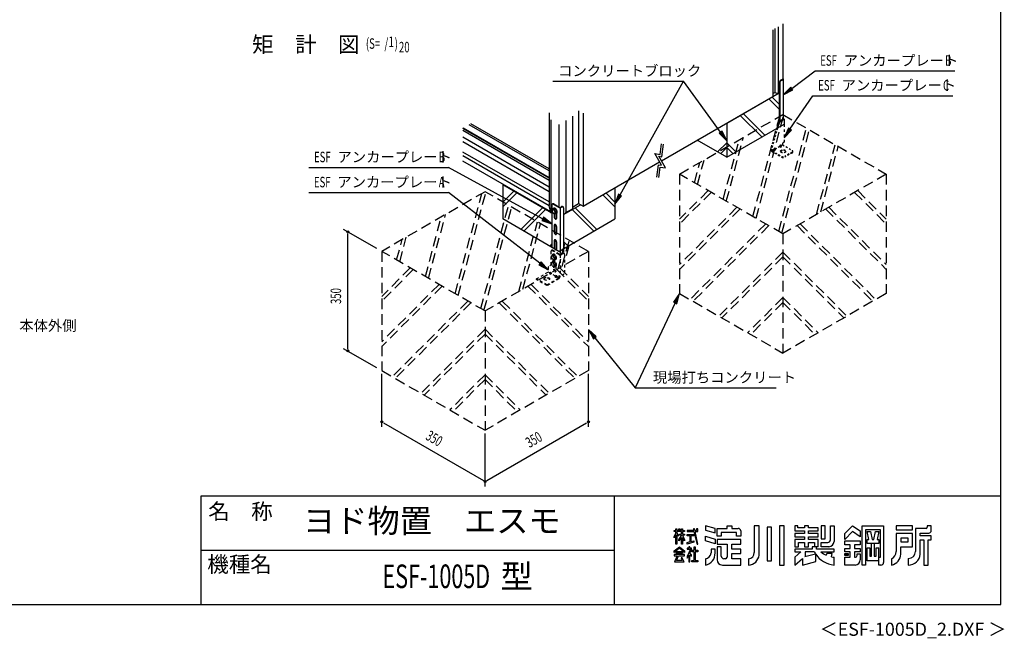
# Model space of a CAD drawing. Extents: x 217 to 8351, y 77 to 5621.
# Drawn here: x 4448 to 8204, y 77 to 2437 of the extents above; entities that cross this region are included whole.
import ezdxf
from ezdxf.enums import TextEntityAlignment as Align

# ---------------------------------------------------------------- set-up
doc = ezdxf.new("R2010")
doc.units = 0
doc.header["$LTSCALE"] = 20
doc.header["$MEASUREMENT"] = 0
for name, pattern in [('HIDE-L', [3, 2, -1]), ('HIDE-S', [1, 0.5, -0.5]), ('KAKURE-1', [2, 1, -1]), ('KAKURE-2', [3, 2, -1])]:
    doc.linetypes.add(name, pattern=pattern)
for name, color, linetype in [('filename', 7, 'CONTINUOUS'), ('HIDE-11', 6, 'KAKURE-1'), ('HIKIDASHI', 6, 'CONTINUOUS'), ('M1', 4, 'CONTINUOUS'), ('NAME', 20, 'CONTINUOUS'), ('SUNPOU', 4, 'CONTINUOUS'), ('U1', 3, 'CONTINUOUS'), ('U2', 4, 'CONTINUOUS'), ('U3', 6, 'CONTINUOUS'), ('WAKUMOJI-01', 130, 'CONTINUOUS'), ('WAKUSEN-01', 50, 'CONTINUOUS'), ('WAKUSEN-02', 130, 'CONTINUOUS'), ('YODOROGO', 130, 'CONTINUOUS'), ('下枠前', 1, 'CONTINUOUS'), ('側壁', 3, 'CONTINUOUS'), ('基礎', 3, 'CONTINUOUS'), ('金具', 1, 'CONTINUOUS')]:
    doc.layers.add(name, color=color, linetype=linetype)
doc.styles.add('00', font='ROMANS', dxfattribs={"width": 0.666667, "bigfont": 'BIGFONT'})
doc.styles.add('01', font='ROMANS', dxfattribs={"height": 3, "bigfont": 'BIGFONT'})
doc.styles.add('filename', font='romans.shx', dxfattribs={"height": 50, "bigfont": 'bigfont.shx'})
doc.styles.add('WAKUMOJI', font='SIMPLEX', dxfattribs={"height": 3, "bigfont": 'BIGFONT'})

msp = doc.modelspace()

# ---------------------------------------------------------------- linework, layer by layer
at = {"layer": 'HIDE-11', "linetype": 'KAKURE-2'}
for p, q in [((7244.9, 1686.6), (7347.3, 2068.6)), ((7257, 1679.7), (7362.5, 2073.7)), ((7343.5, 1629.7), (7449.1, 2023.7)), ((7355.1, 1623), (7460.7, 2017)), ((7131.8, 1751.9), (7192.8, 1979.4)), ((7143.5, 1745.2), (7208.7, 1988.6)), ((7487.7, 1694.7), (7558.9, 1960.3)), ((7503.6, 1703.9), (7570.6, 1953.6)), ((7022, 1815.3), (7042.7, 1892.8)), ((7033.6, 1808.6), (7058.7, 1902)), ((6109, 1392.2), (6211.3, 1774.2)), ((6121, 1385.2), (6226.6, 1779.3)), ((7074.1, 1785.2), (6965.3, 1676.5)), ((7085.7, 1778.5), (6965.3, 1658.1)), ((7632.9, 1778.5), (7753.4, 1658.1)), ((7644.6, 1785.2), (7753.4, 1676.5)), ((6207.5, 1335.3), (6313.1, 1729.3)), ((6007.5, 1450.7), (6072.8, 1694.2)), ((6219.2, 1328.5), (6324.8, 1722.6)), ((7183.9, 1721.8), (6965.3, 1503.2)), ((7195.6, 1715.1), (6965.3, 1484.8)), ((7523.1, 1715.1), (7753.4, 1484.8)), ((7534.7, 1721.8), (7753.4, 1503.2)), ((5995.9, 1457.5), (6056.8, 1685)), ((6351.8, 1400.3), (6423, 1665.9)), ((6367.7, 1409.5), (6434.6, 1659.2)), ((7293.7, 1658.4), (7005.3, 1370)), ((7424.9, 1658.4), (7713.4, 1370)), ((7305.4, 1651.7), (7016.9, 1363.2)), ((7413.2, 1651.7), (7701.7, 1363.2)), ((5886.1, 1520.9), (5906.8, 1598.4)), ((5897.7, 1514.2), (5922.7, 1607.5)), ((6501.8, 1486.9), (6532.8, 1602.5)), ((6517.7, 1496.1), (6544.4, 1595.8)), ((6533.4, 1537.2), (6548.4, 1593.5)), ((7359.3, 1550.8), (7115.1, 1306.6)), ((7359.3, 1550.8), (7603.5, 1306.6)), ((7359.3, 1532.4), (7126.8, 1299.8)), ((7359.3, 1532.4), (7591.9, 1299.8)), ((5938.1, 1490.8), (5829.3, 1382)), ((5949.8, 1484.1), (5829.3, 1363.6)), ((6497, 1484.1), (6617.4, 1363.6)), ((6508.6, 1490.8), (6617.4, 1382)), ((6048, 1427.4), (5829.3, 1208.8)), ((6398.8, 1427.4), (6617.4, 1208.8)), ((6059.6, 1420.7), (5829.3, 1190.4)), ((6387.1, 1420.7), (6617.4, 1190.4)), ((6157.8, 1364), (5869.3, 1075.5)), ((6169.5, 1357.3), (5881, 1068.8)), ((6277.3, 1357.3), (6565.8, 1068.8)), ((6289, 1364), (6577.4, 1075.5)), ((7359.3, 1377.5), (7224.9, 1243.1)), ((7359.3, 1359.1), (7236.6, 1236.4)), ((7359.3, 1377.5), (7493.7, 1243.1)), ((7359.3, 1359.1), (7482, 1236.4)), ((6223.4, 1256.3), (5979.2, 1012.1)), ((6223.4, 1256.3), (6467.6, 1012.1)), ((6223.4, 1237.9), (5990.8, 1005.4)), ((6223.4, 1237.9), (6455.9, 1005.4)), ((6223.4, 1083.1), (6089, 948.7)), ((6223.4, 1064.7), (6100.7, 942)), ((6223.4, 1083.1), (6357.7, 948.7)), ((6223.4, 1064.7), (6346.1, 942))]:
    msp.add_line(p, q, dxfattribs=at)
at = {"layer": 'HIKIDASHI'}
for p, q in [((7393, 2175), (7481.9, 2241.8)), ((7481.9, 2241.8), (8014.8, 2241.8)), ((6482.4, 2202.3), (6980.4, 2202.3)), ((6738.3, 1768.9), (6980.4, 2202.3)), ((7121.9, 2008), (6980.4, 2202.3)), ((7389, 2180.3), (7361, 2151)), ((7397, 2169.7), (7389, 2180.3)), ((7361, 2151), (7397, 2169.7)), ((7386.4, 2019.7), (7474, 2147.2)), ((7474, 2147.2), (8006.9, 2147.2)), ((7127.3, 2012), (7116.5, 2004.1)), ((7116.5, 2004.1), (7145.4, 1975.7)), ((7145.4, 1975.7), (7127.3, 2012)), ((7380.9, 2023.5), (7363.8, 1986.7)), ((7363.8, 1986.7), (7391.9, 2015.9)), ((7391.9, 2015.9), (7380.9, 2023.5)), ((5551, 1873.7), (6083.9, 1873.7)), ((6442.7, 1677.8), (6083.9, 1873.7)), ((5550.7, 1777.9), (6083.6, 1777.9)), ((6432.9, 1508.1), (6083.6, 1777.9)), ((6732.4, 1772.2), (6718.7, 1734)), ((6718.7, 1734), (6744.1, 1765.7)), ((6744.1, 1765.7), (6732.4, 1772.2)), ((6445.9, 1683.6), (6439.5, 1671.9)), ((6439.5, 1671.9), (6477.8, 1658.6)), ((6477.8, 1658.6), (6445.9, 1683.6)), ((6436.9, 1513.4), (6428.8, 1502.8)), ((6428.8, 1502.8), (6464.5, 1483.7)), ((6464.5, 1483.7), (6436.9, 1513.4)), ((6965.3, 1393.1), (6942.2, 1359.7)), ((6954.3, 1354), (6965.3, 1393.1)), ((6948.2, 1356.9), (6795.7, 1032.8)), ((6942.2, 1359.7), (6954.3, 1354)), ((6647.6, 1228.3), (6617.4, 1255.3)), ((6617.4, 1255.3), (6637.2, 1220)), ((6637.2, 1220), (6647.6, 1228.3)), ((6642.4, 1224.1), (6795.7, 1032.8)), ((6795.7, 1032.8), (7333.3, 1032.8))]:
    msp.add_line(p, q, dxfattribs=at)
for points in [[(7389, 2180.3), (7397, 2169.7), (7361, 2151)], [(7116.5, 2004.1), (7127.3, 2012), (7145.4, 1975.7)], [(7380.9, 2023.5), (7391.9, 2015.9), (7363.8, 1986.7)], [(6732.4, 1772.2), (6744.1, 1765.7), (6718.7, 1734)], [(6439.5, 1671.9), (6445.9, 1683.6), (6477.8, 1658.6)], [(6428.8, 1502.8), (6436.9, 1513.4), (6464.5, 1483.7)], [(6954.3, 1354), (6942.2, 1359.7), (6965.3, 1393.1)], [(6647.6, 1228.3), (6637.2, 1220), (6617.4, 1255.3)]]:
    msp.add_solid(points, dxfattribs=at)
at = {"layer": 'SUNPOU'}
for p, q in [((5682.1, 1638.6), (5809.3, 1565.2)), ((5699.5, 1181.1), (5699.5, 1621.1)), ((5682.1, 1183.6), (5809.3, 1110.2)), ((5829.3, 883.6), (5829.3, 1086.3)), ((6617.4, 883.6), (6617.4, 1086.3)), ((5835.8, 899.9), (6216.9, 679.9)), ((6229.9, 679.9), (6610.9, 899.9)), ((6223.4, 656.1), (6223.4, 858.8))]:
    msp.add_line(p, q, dxfattribs=at)
for centre in [(5699.5, 1628.6), (5699.5, 1173.6), (5829.3, 903.6), (6617.4, 903.6), (6223.4, 676.1)]:
    msp.add_circle(centre, 3.75, dxfattribs=at)
at = {"layer": 'U1'}
for p, q in [((7317.6, 2142.5), (7345.6, 2114.5)), ((7345.6, 2096.2), (7306, 2135.8)), ((7278.5, 1989.9), (7196.1, 2072.3)), ((7207.8, 2079.1), (7290.2, 1996.7)), ((7145.4, 1968.2), (7110.5, 1933.2)), ((7145.4, 1968.2), (7180.4, 1933.2)), ((7122.1, 1926.5), (7145.4, 1949.8)), ((7168.7, 1926.5), (7145.4, 1949.8)), ((6332.6, 1783.1), (6290.9, 1741.3)), ((6290.9, 1723), (6344.3, 1776.3)), ((6718.7, 1723), (6672, 1769.7)), ((6683.6, 1776.5), (6718.7, 1741.3)), ((6442.5, 1719.6), (6360, 1637.2)), ((6371.7, 1630.5), (6454.1, 1712.9)), ((6638, 1630.5), (6555.6, 1712.9)), ((6567.2, 1719.6), (6649.6, 1637.2)), ((6477.8, 1581.7), (6469.9, 1573.8)), ((6522.8, 1590.7), (6539.8, 1573.8)), ((6528.1, 1567.1), (6522.8, 1572.4))]:
    msp.add_line(p, q, dxfattribs=at)
at = {"layer": 'U2'}
for p, q in [((6479.2, 1709.8), (6479.6, 1712.3)), ((6479.6, 1704.8), (6479.5, 1705.3)), ((6479.6, 1712.3), (6483.7, 1714.7)), ((6479.6, 1712.3), (6481.8, 1712.2)), ((6479.6, 1704.8), (6479.8, 1704.3)), ((6481.8, 1712.2), (6485.2, 1712.8)), ((6483.7, 1714.7), (6489.3, 1715.2)), ((6483.8, 1717.4), (6485.1, 1718.1)), ((6484.1, 1698.8), (6485.2, 1697.8)), ((6485.2, 1712.8), (6489.3, 1715.2)), ((6485.2, 1712.8), (6487.4, 1709)), ((6485.2, 1697.8), (6487.4, 1697.7)), ((6487.4, 1709), (6490.8, 1705.8)), ((6487.4, 1697.7), (6490.8, 1698.3)), ((6489.3, 1715.2), (6495, 1708.2)), ((6490.8, 1705.8), (6490.2, 1701.7)), ((6490.2, 1701.7), (6490.8, 1698.3)), ((6490.8, 1705.8), (6495, 1708.2)), ((6490.8, 1698.3), (6495, 1700.7)), ((6494.9, 1698.1), (6496.3, 1698.8)), ((6495, 1708.2), (6495, 1700.7))]:
    msp.add_line(p, q, dxfattribs=at)
at = {"layer": 'U2', "color": 6, "linetype": 'HIDE-S', "ltscale": 0.5}
for p, q in [((6481.2, 1541.7), (6482.5, 1542.4)), ((6476.6, 1534.1), (6477, 1536.6)), ((6476.6, 1508.1), (6477, 1510.6)), ((6477, 1529.1), (6476.9, 1529.6)), ((6477, 1503.1), (6476.9, 1503.6)), ((6477, 1536.6), (6481.1, 1539)), ((6477, 1536.6), (6479.2, 1536.5)), ((6477, 1529.1), (6477.2, 1528.6)), ((6477, 1510.6), (6481.1, 1513)), ((6477, 1510.6), (6479.2, 1510.5)), ((6477, 1503.1), (6477.2, 1502.6)), ((6479.2, 1536.5), (6482.6, 1537.1)), ((6479.2, 1510.5), (6482.6, 1511.1)), ((6481.1, 1539), (6486.8, 1539.5)), ((6481.1, 1513), (6486.8, 1513.5)), ((6481.2, 1515.7), (6482.5, 1516.4)), ((6481.6, 1523.1), (6482.6, 1522.1)), ((6482.6, 1537.1), (6486.8, 1539.5)), ((6482.6, 1537.1), (6484.8, 1533.3)), ((6482.6, 1522.1), (6484.8, 1522)), ((6482.6, 1511.1), (6486.8, 1513.5)), ((6482.6, 1511.1), (6484.8, 1507.3)), ((6484.8, 1533.3), (6488.2, 1530.1)), ((6484.8, 1522), (6488.2, 1522.6)), ((6484.8, 1507.3), (6488.2, 1504.1)), ((6486.8, 1539.5), (6492.4, 1532.5)), ((6486.8, 1513.5), (6492.4, 1506.5)), ((6488.2, 1530.1), (6487.7, 1526)), ((6487.7, 1526), (6488.2, 1522.6)), ((6488.2, 1504.1), (6487.7, 1500)), ((6488.2, 1530.1), (6492.4, 1532.5)), ((6488.2, 1522.6), (6492.4, 1525)), ((6488.2, 1504.1), (6492.4, 1506.5)), ((6492.3, 1522.4), (6493.7, 1523.1)), ((6492.4, 1532.5), (6492.4, 1525)), ((6492.4, 1506.5), (6492.4, 1499)), ((6481.6, 1497.1), (6482.6, 1496.1)), ((6482.6, 1496.1), (6484.8, 1496)), ((6484.8, 1496), (6488.2, 1496.6)), ((6487.7, 1500), (6488.2, 1496.6)), ((6488.2, 1496.6), (6492.4, 1499)), ((6492.3, 1496.4), (6493.7, 1497.1))]:
    msp.add_line(p, q, dxfattribs=at)
at = {"layer": 'U2'}
for centre, radius, start, end in [((6484.8, 1708.2), 5.81, 155.6571, 180), ((6488.1, 1708.2), 9.1, 180, 196.5505), ((6492.5, 1709.5), 13.7, 196.5505, 223.4495), ((6482, 1709.5), 2.75, 84.3429, 155.6571), ((6489.6, 1712.3), 8.13, 155.6571, 171.4815), ((6485.7, 1714), 3.86, 84.3429, 155.6571), ((6481.7, 1706.4), 5.81, 60, 84.3429), ((6489.2, 1706.4), 9.1, 223.4495, 240), ((6480.1, 1703.6), 9.1, 43.4495, 60), ((6487.5, 1703.5), 5.81, 240, 264.3429), ((6487.1, 1714.8), 3.86, 84.3429, 120), ((6485.3, 1709.8), 8.13, 60, 84.3429), ((6476.7, 1700.4), 13.7, 16.5505, 43.4495), ((6487.2, 1700.5), 2.75, 264.3429, 335.6571), ((6486.6, 1710.5), 8.13, 60, 84.3429), ((6483, 1705.8), 12.7, 43.4495, 60), ((6484.4, 1701.7), 5.81, 335.6571, 0), ((6481.2, 1701.7), 9.1, 0, 16.5505), ((6493.4, 1705.6), 8.13, 246.5257, 264.3429), ((6486.6, 1691), 8.13, 60, 62.1483), ((6484.3, 1706.6), 12.7, 43.4495, 60), ((6478.3, 1701.3), 19.2, 16.5505, 43.4495), ((6493, 1701.4), 3.86, 264.3429, 335.6571), ((6479.6, 1702.1), 19.2, 16.5505, 43.4495), ((6494.3, 1702.2), 3.86, 300, 335.6571), ((6489.1, 1703.2), 8.13, 335.6571, 0), ((6484.5, 1703.2), 12.7, 0, 16.5505), ((6490.4, 1703.9), 8.13, 335.6571, 0), ((6485.8, 1703.9), 12.7, 0, 16.5505)]:
    msp.add_arc(centre, radius, start, end, dxfattribs=at)
at = {"layer": 'U2', "color": 6, "linetype": 'HIDE-S', "ltscale": 0.5}
for centre, radius, start, end in [((6487, 1536.6), 8.13, 155.6571, 171.4815), ((6483.1, 1538.3), 3.86, 84.3429, 155.6571), ((6484.5, 1539.1), 3.86, 84.3429, 120), ((6482.7, 1534.1), 8.13, 60, 84.3429), ((6484, 1534.8), 8.13, 60, 84.3429), ((6480.4, 1530.1), 12.7, 43.4495, 60), ((6481.7, 1530.9), 12.7, 43.4495, 60), ((6482.2, 1532.5), 5.81, 155.6571, 180), ((6485.5, 1532.5), 9.1, 180, 196.5505), ((6482.2, 1506.5), 5.81, 155.6571, 180), ((6485.5, 1506.5), 9.1, 180, 196.5505), ((6490, 1533.9), 13.7, 196.5505, 223.4495), ((6490, 1507.9), 13.7, 196.5505, 223.4495), ((6479.4, 1533.8), 2.75, 84.3429, 155.6571), ((6479.4, 1507.8), 2.75, 84.3429, 155.6571), ((6487, 1510.6), 8.13, 155.6571, 171.4815), ((6483.1, 1512.3), 3.86, 84.3429, 155.6571), ((6479.1, 1530.7), 5.81, 60, 84.3429), ((6479.1, 1504.7), 5.81, 60, 84.3429), ((6486.6, 1530.7), 9.1, 223.4495, 240), ((6477.5, 1527.9), 9.1, 43.4495, 60), ((6484.9, 1527.8), 5.81, 240, 264.3429), ((6477.5, 1501.9), 9.1, 43.4495, 60), ((6484.5, 1513.1), 3.86, 84.3429, 120), ((6482.7, 1508.1), 8.13, 60, 84.3429), ((6474.1, 1524.7), 13.7, 16.5505, 43.4495), ((6474.1, 1498.7), 13.7, 16.5505, 43.4495), ((6484.6, 1524.8), 2.75, 264.3429, 335.6571), ((6484, 1508.8), 8.13, 60, 84.3429), ((6480.4, 1504.1), 12.7, 43.4495, 60), ((6481.8, 1526), 5.81, 335.6571, 0), ((6478.6, 1526), 9.1, 0, 16.5505), ((6478.6, 1500), 9.1, 0, 16.5505), ((6490.8, 1530), 8.13, 246.5257, 264.3429), ((6481.7, 1504.9), 12.7, 43.4495, 60), ((6475.7, 1525.6), 19.2, 16.5505, 43.4495), ((6475.7, 1499.6), 19.2, 16.5505, 43.4495), ((6490.4, 1525.7), 3.86, 264.3429, 335.6571), ((6477, 1526.4), 19.2, 16.5505, 43.4495), ((6477, 1500.4), 19.2, 16.5505, 43.4495), ((6491.8, 1526.5), 3.86, 300, 335.6571), ((6486.5, 1527.5), 8.13, 335.6571, 0), ((6481.9, 1527.5), 12.7, 0, 16.5505), ((6481.9, 1501.5), 12.7, 0, 16.5505), ((6487.9, 1528.2), 8.13, 335.6571, 0), ((6487.9, 1502.2), 8.13, 335.6571, 0), ((6483.3, 1528.2), 12.7, 0, 16.5505), ((6483.3, 1502.2), 12.7, 0, 16.5505), ((6486.6, 1504.7), 9.1, 223.4495, 240), ((6484.9, 1501.8), 5.81, 240, 264.3429), ((6484.6, 1498.8), 2.75, 264.3429, 335.6571), ((6481.8, 1500), 5.81, 335.6571, 0), ((6490.8, 1504), 8.13, 246.5257, 264.3429), ((6490.4, 1499.7), 3.86, 264.3429, 335.6571), ((6491.8, 1500.5), 3.86, 300, 335.6571), ((6486.5, 1501.5), 8.13, 335.6571, 0)]:
    msp.add_arc(centre, radius, start, end, dxfattribs=at)
at = {"layer": 'U3'}
for p, q in [((6890.8, 1923.6), (6896.5, 1963.2)), ((6897.5, 1914.5), (6904.5, 1962)), ((6896.6, 1882.3), (6870.7, 1926.5)), ((6870.7, 1926.5), (6890.8, 1923.6)), ((6911.9, 1872), (6886, 1916.2)), ((6886, 1916.2), (6897.5, 1914.5)), ((6878.1, 1836.5), (6885, 1884)), ((6885, 1884), (6896.6, 1882.3)), ((6886, 1835.4), (6891.8, 1874.9)), ((6891.8, 1874.9), (6911.9, 1872))]:
    msp.add_line(p, q, dxfattribs=at)
at = {"layer": 'WAKUSEN-01'}
for p, q in [((8191, 207), (8191, 5621)), ((8191, 207), (8191, 5621)), ((5140, 621), (8191, 621)), ((5140, 207), (5140, 621)), ((217, 207), (8191, 207))]:
    msp.add_line(p, q, dxfattribs=at)
at = {"layer": 'WAKUSEN-02'}
for p, q in [((6717, 207), (6717, 621)), ((5140, 414), (6717, 414))]:
    msp.add_line(p, q, dxfattribs=at)
at = {"layer": 'YODOROGO'}
for p, q in [((6944.4, 484.9), (6944.4, 488.9)), ((6944.4, 488.9), (6950.4, 488.9)), ((6950.4, 488.9), (6950.4, 494.9)), ((6950.4, 494.9), (6954.4, 494.9)), ((6954.4, 494.9), (6954.4, 488.9)), ((6954.4, 488.9), (6962.4, 488.9)), ((6962.4, 494.9), (6966.4, 494.9)), ((6962.4, 488.9), (6962.4, 494.9)), ((6966.4, 494.9), (6966.4, 488.9)), ((6966.4, 488.9), (6972.4, 488.9)), ((6972.4, 488.9), (6972.4, 494.9)), ((6972.4, 494.9), (6976.4, 494.9)), ((6976.4, 494.9), (6976.4, 488.9)), ((6976.4, 488.9), (6984.4, 488.9)), ((6984.4, 488.9), (6984.4, 484.9)), ((7019.2, 488.9), (6994.4, 488.9)), ((6994.4, 488.9), (6994.4, 484.9)), ((7017.8, 494.9), (7019.2, 488.9)), ((7022.8, 494.9), (7017.8, 494.9)), ((7024, 488.9), (7022.8, 494.9)), ((7030.4, 488.9), (7024, 488.9)), ((7030.4, 494.9), (7030.4, 488.9)), ((7034.4, 494.9), (7030.4, 494.9)), ((7034.4, 484.9), (7034.4, 494.9)), ((7100.4, 496.2), (7064.4, 506.9)), ((7064.4, 506.9), (7064.4, 489.9)), ((7064.4, 489.9), (7100.4, 479.2)), ((7100.4, 479.2), (7100.4, 496.2)), ((7108.4, 466.9), (7108.4, 496.9)), ((7108.4, 496.9), (7146.4, 496.9)), ((7146.4, 496.9), (7146.4, 506.9)), ((7146.4, 506.9), (7164.4, 506.9)), ((7164.4, 506.9), (7164.4, 496.9)), ((7164.4, 496.9), (7188.4, 496.9)), ((7250.4, 506.9), (7250.4, 404.9)), ((7268.4, 506.9), (7250.4, 506.9)), ((7268.4, 394.9), (7268.4, 506.9)), ((7315.4, 501.9), (7299.4, 501.9)), ((7299.4, 501.9), (7299.4, 372.9)), ((7315.4, 372.9), (7315.4, 501.9)), ((7364.4, 506.9), (7346.4, 506.9)), ((7346.4, 506.9), (7346.4, 356.9)), ((7364.4, 356.9), (7364.4, 506.9)), ((7416.4, 506.9), (7404.4, 506.9)), ((7404.4, 506.9), (7404.4, 486.9)), ((7416.4, 498.9), (7416.4, 506.9)), ((7441.4, 498.9), (7416.4, 498.9)), ((7441.4, 506.9), (7441.4, 498.9)), ((7457.4, 506.9), (7441.4, 506.9)), ((7457.4, 498.9), (7457.4, 506.9)), ((7494.4, 498.9), (7457.4, 498.9)), ((7494.4, 486.9), (7494.4, 498.9)), ((7520.4, 506.9), (7505.4, 506.9)), ((7505.4, 506.9), (7505.4, 456.9)), ((7520.4, 456.9), (7520.4, 506.9)), ((7540.4, 506.9), (7554.4, 506.9)), ((7540.4, 452.9), (7540.4, 506.9)), ((7554.4, 506.9), (7554.4, 446.9)), ((7595.4, 476.9), (7624.4, 506.9)), ((7624.4, 506.9), (7654.4, 486.9)), ((7661.4, 356.9), (7661.4, 506.9)), ((7661.4, 506.9), (7743.4, 506.9)), ((7674.4, 490.9), (7674.4, 356.9)), ((7731.4, 490.9), (7674.4, 490.9)), ((7731.4, 386.9), (7731.4, 490.9)), ((7743.4, 506.9), (7743.4, 366.9)), ((7853.4, 506.9), (7791.4, 506.9)), ((7791.4, 506.9), (7791.4, 490.9)), ((7791.4, 490.9), (7853.4, 490.9)), ((7853.4, 490.9), (7853.4, 506.9)), ((7905.4, 496.9), (7865.4, 496.9)), ((7865.4, 496.9), (7865.4, 408.9)), ((7925.4, 506.9), (7909.4, 506.9)), ((7909.4, 506.9), (7909.4, 500.9)), ((7925.4, 488.9), (7925.4, 506.9)), ((6950.4, 484.9), (6944.4, 484.9)), ((6944.4, 464.9), (6950.4, 478.7)), ((6950.4, 472.7), (6944.4, 460.9)), ((6944.4, 460.9), (6944.4, 464.9)), ((6950.4, 478.7), (6950.4, 484.9)), ((6950.4, 436.9), (6950.4, 472.7)), ((6954.4, 484.9), (6954.4, 479.4)), ((6972.4, 484.9), (6954.4, 484.9)), ((6954.4, 479.4), (6960.4, 470.9)), ((6954.4, 473.4), (6954.4, 436.9)), ((6960.4, 466.9), (6954.4, 473.4)), ((6960.4, 470.9), (6960.4, 466.9)), ((6962.4, 453.2), (6972.4, 469.9)), ((6972.4, 461.9), (6962.4, 449.2)), ((6962.4, 449.2), (6962.4, 453.2)), ((6964.4, 475.1), (6972.4, 475.1)), ((6964.4, 471.1), (6964.4, 475.1)), ((6972.4, 471.1), (6964.4, 471.1)), ((6972.4, 475.1), (6972.4, 484.9)), ((6972.4, 469.9), (6972.4, 471.1)), ((6972.4, 436.9), (6972.4, 461.9)), ((6984.4, 484.9), (6976.4, 484.9)), ((6976.4, 484.9), (6976.4, 475.1)), ((6976.4, 475.1), (6984.4, 475.1)), ((6976.4, 471.1), (6976.4, 470.4)), ((6984.4, 471.1), (6976.4, 471.1)), ((6976.4, 470.4), (6984.4, 453.2)), ((6984.4, 449.2), (6976.4, 462.4)), ((6976.4, 462.4), (6976.4, 436.9)), ((6984.4, 475.1), (6984.4, 471.1)), ((6984.4, 453.2), (6984.4, 449.2)), ((6994.4, 484.9), (7020.1, 484.9)), ((6994.4, 473.1), (7019.5, 473.1)), ((6994.4, 468.1), (6994.4, 473.1)), ((7005.5, 468.1), (6994.4, 468.1)), ((7005.5, 446.2), (7005.5, 468.1)), ((7008.5, 468.1), (7008.5, 446.7)), ((7019.5, 468.1), (7008.5, 468.1)), ((7019.5, 473.1), (7019.5, 468.1)), ((7020.1, 484.9), (7032.4, 436.9)), ((7024.7, 484.9), (7034.4, 484.9)), ((7034.4, 436.9), (7024.7, 484.9)), ((7064.4, 448.9), (7064.4, 466.9)), ((7064.4, 466.9), (7100.4, 456.2)), ((7100.4, 456.2), (7100.4, 438.2)), ((7124.4, 466.9), (7108.4, 466.9)), ((7198.4, 454.9), (7108.4, 454.9)), ((7108.4, 454.9), (7108.4, 436.9)), ((7124.4, 480.9), (7124.4, 466.9)), ((7182.4, 480.9), (7124.4, 480.9)), ((7182.4, 466.9), (7182.4, 480.9)), ((7198.4, 466.9), (7182.4, 466.9)), ((7198.4, 486.9), (7198.4, 466.9)), ((7198.4, 436.9), (7198.4, 454.9)), ((7404.4, 486.9), (7441.4, 486.9)), ((7404.4, 476.9), (7404.4, 464.9)), ((7441.4, 476.9), (7404.4, 476.9)), ((7404.4, 464.9), (7441.4, 464.9)), ((7404.4, 454.9), (7404.4, 426.9)), ((7441.4, 454.9), (7404.4, 454.9)), ((7441.4, 486.9), (7441.4, 476.9)), ((7441.4, 464.9), (7441.4, 454.9)), ((7457.4, 476.9), (7457.4, 486.9)), ((7457.4, 486.9), (7494.4, 486.9)), ((7494.4, 476.9), (7457.4, 476.9)), ((7457.4, 454.9), (7457.4, 464.9)), ((7457.4, 464.9), (7494.4, 464.9)), ((7494.4, 454.9), (7457.4, 454.9)), ((7494.4, 464.9), (7494.4, 476.9)), ((7494.4, 426.9), (7494.4, 454.9)), ((7505.4, 456.9), (7520.4, 456.9)), ((7624.4, 484.9), (7595.4, 454.9)), ((7595.4, 454.9), (7595.4, 476.9)), ((7654.4, 464.9), (7624.4, 484.9)), ((7654.4, 486.9), (7654.4, 464.9)), ((7687.4, 454.9), (7680.9, 484.9)), ((7680.9, 484.9), (7692.9, 484.9)), ((7680.9, 454.9), (7687.4, 454.9)), ((7680.9, 438.9), (7680.9, 454.9)), ((7692.9, 484.9), (7699.4, 454.9)), ((7699.4, 454.9), (7706.4, 454.9)), ((7706.4, 454.9), (7712.9, 484.9)), ((7712.9, 484.9), (7724.9, 484.9)), ((7724.9, 484.9), (7718.4, 454.9)), ((7718.4, 454.9), (7724.9, 454.9)), ((7724.9, 454.9), (7724.9, 438.9)), ((7791.4, 476.9), (7791.4, 408.9)), ((7853.4, 476.9), (7791.4, 476.9)), ((7809.4, 458.9), (7809.4, 444.9)), ((7837.4, 458.9), (7809.4, 458.9)), ((7837.4, 444.9), (7837.4, 458.9)), ((7853.4, 426.9), (7853.4, 476.9)), ((7883.4, 478.9), (7915.4, 478.9)), ((7883.4, 468.9), (7883.4, 478.9)), ((7925.4, 468.9), (7883.4, 468.9)), ((7883.4, 398.9), (7883.4, 452.9)), ((7883.4, 452.9), (7897.4, 452.9)), ((7897.4, 452.9), (7897.4, 356.9)), ((7913.4, 452.9), (7925.4, 452.9)), ((7913.4, 356.9), (7913.4, 452.9)), ((7925.4, 452.9), (7925.4, 468.9)), ((6944.4, 411), (6964.4, 426.9)), ((6964.4, 420.9), (6944.4, 405)), ((6954.4, 436.9), (6950.4, 436.9)), ((6964.4, 426.9), (6984.4, 411)), ((6984.4, 405), (6964.4, 420.9)), ((6976.4, 436.9), (6972.4, 436.9)), ((6994.4, 442.9), (7005.5, 446.2)), ((7019.5, 443.9), (6994.4, 436.9)), ((6994.4, 436.9), (6994.4, 442.9)), ((7000.4, 420.9), (6994.4, 420.9)), ((6994.4, 420.9), (6994.4, 416.9)), ((7006.5, 416.9), (6994.4, 389.2)), ((6994.4, 416.9), (7006.5, 416.9)), ((7000.4, 426.9), (7000.4, 420.9)), ((7004.4, 426.9), (7000.4, 426.9)), ((7004.4, 420.9), (7004.4, 426.9)), ((7010.2, 420.9), (7004.4, 420.9)), ((7005, 402.7), (7010.2, 414.9)), ((7008.5, 446.7), (7019.5, 449.7)), ((7010.2, 414.9), (7010.2, 420.9)), ((7012.5, 413.9), (7020.5, 413.9)), ((7012.5, 407.9), (7012.5, 413.9)), ((7019.5, 449.7), (7019.5, 443.9)), ((7020.5, 413.9), (7020.5, 426.9)), ((7020.5, 426.9), (7024.5, 426.9)), ((7024.5, 426.9), (7024.5, 413.9)), ((7024.5, 413.9), (7034.4, 413.9)), ((7032.4, 436.9), (7034.4, 436.9)), ((7034.4, 413.9), (7034.4, 407.9)), ((7100.4, 438.2), (7064.4, 448.9)), ((7100.4, 416.9), (7086.4, 416.9)), ((7086.4, 416.9), (7086.4, 402.9)), ((7100.4, 402.9), (7100.4, 416.9)), ((7108.4, 436.9), (7146.4, 436.9)), ((7108.4, 426.9), (7108.4, 376.9)), ((7124.4, 426.9), (7108.4, 426.9)), ((7124.4, 390.9), (7124.4, 426.9)), ((7146.4, 436.9), (7146.4, 386.9)), ((7164.4, 436.9), (7198.4, 436.9)), ((7164.4, 416.9), (7164.4, 436.9)), ((7198.4, 416.9), (7164.4, 416.9)), ((7198.4, 400.9), (7198.4, 416.9)), ((7404.4, 426.9), (7418.4, 426.9)), ((7404.4, 416.9), (7404.4, 406.9)), ((7471.4, 416.9), (7404.4, 416.9)), ((7418.4, 442.9), (7441.4, 442.9)), ((7418.4, 426.9), (7418.4, 442.9)), ((7441.4, 442.9), (7441.4, 426.9)), ((7441.4, 426.9), (7457.4, 426.9)), ((7457.4, 442.9), (7480.4, 442.9)), ((7457.4, 426.9), (7457.4, 442.9)), ((7494.4, 426.9), (7471.4, 426.9)), ((7471.4, 426.9), (7471.4, 416.9)), ((7480.4, 442.9), (7480.4, 426.9)), ((7487.4, 416.9), (7487.4, 426.9)), ((7554.4, 416.9), (7487.4, 416.9)), ((7505.4, 442.9), (7530.4, 442.9)), ((7505.4, 426.9), (7505.4, 442.9)), ((7534.4, 426.9), (7505.4, 426.9)), ((7554.4, 406.9), (7554.4, 416.9)), ((7595.4, 448.9), (7654.4, 448.9)), ((7595.4, 433.9), (7595.4, 448.9)), ((7616.4, 433.9), (7595.4, 433.9)), ((7595.4, 406.9), (7595.4, 419.9)), ((7595.4, 419.9), (7616.4, 419.9)), ((7616.4, 419.9), (7616.4, 433.9)), ((7654.4, 433.9), (7632.4, 433.9)), ((7632.4, 433.9), (7632.4, 419.9)), ((7632.4, 419.9), (7654.4, 419.9)), ((7654.4, 448.9), (7654.4, 433.9)), ((7654.4, 419.9), (7654.4, 406.9)), ((7724.9, 438.9), (7680.9, 438.9)), ((7680.9, 372.9), (7680.9, 422.9)), ((7680.9, 422.9), (7690.9, 422.9)), ((7690.9, 422.9), (7690.9, 390.9)), ((7697.9, 390.9), (7697.9, 438.9)), ((7707.9, 438.9), (7707.9, 390.9)), ((7714.9, 390.9), (7714.9, 422.9)), ((7714.9, 422.9), (7724.9, 422.9)), ((7724.9, 356.9), (7724.9, 422.9)), ((7809.4, 444.9), (7837.4, 444.9)), ((7809.4, 398.9), (7809.4, 426.9)), ((7809.4, 426.9), (7853.4, 426.9)), ((6944.4, 405), (6944.4, 411)), ((6944.4, 397.1), (6944.4, 392.1)), ((6984.4, 397.1), (6944.4, 397.1)), ((6944.4, 392.1), (6956.1, 392.1)), ((6956.1, 392.1), (6946.4, 368.9)), ((6952.4, 402.2), (6952.4, 408.2)), ((6952.4, 408.2), (6976.4, 408.2)), ((6976.4, 402.2), (6952.4, 402.2)), ((6953.9, 373.9), (6961.1, 392.1)), ((6961.1, 392.1), (6984.4, 392.1)), ((6971.3, 384.1), (6975.5, 373.9)), ((6975.3, 384.1), (6971.3, 384.1)), ((6982.4, 368.9), (6975.3, 384.1)), ((6976.4, 408.2), (6976.4, 402.2)), ((6984.4, 411), (6984.4, 405)), ((6984.4, 392.1), (6984.4, 397.1)), ((6994.4, 383.2), (7000.4, 395)), ((6994.4, 389.2), (6994.4, 383.2)), ((7000.4, 395), (7000.4, 368.9)), ((7004.4, 396.3), (7010.4, 390.8)), ((7004.4, 368.9), (7004.4, 396.3)), ((7010.4, 395.8), (7005, 402.7)), ((7010.4, 390.8), (7010.4, 395.8)), ((7020.5, 407.9), (7012.5, 407.9)), ((7020.5, 374.9), (7020.5, 407.9)), ((7034.4, 407.9), (7024.5, 407.9)), ((7024.5, 407.9), (7024.5, 374.9)), ((7064.4, 380.9), (7064.4, 356.9)), ((7140.4, 380.9), (7134.4, 380.9)), ((7164.4, 400.9), (7198.4, 400.9)), ((7164.4, 380.9), (7164.4, 400.9)), ((7198.4, 380.9), (7164.4, 380.9)), ((7198.4, 356.9), (7198.4, 380.9)), ((7228.4, 380.9), (7228.4, 356.9)), ((7428.2, 406.9), (7404.4, 386.9)), ((7404.4, 406.9), (7428.2, 406.9)), ((7404.4, 386.9), (7404.4, 356.9)), ((7404.4, 356.9), (7434.4, 382.1)), ((7434.4, 382.1), (7434.4, 356.9)), ((7442.9, 389.2), (7483.4, 400.1)), ((7444.4, 390.5), (7442.9, 389.2)), ((7479.4, 406.9), (7444.4, 406.9)), ((7444.4, 406.9), (7444.4, 390.5)), ((7484.4, 370.3), (7484.4, 398.6)), ((7504.4, 406.9), (7554.4, 406.9)), ((7526.4, 400.9), (7524.4, 394)), ((7547.4, 400.9), (7526.4, 400.9)), ((7544.4, 388), (7547.4, 400.9)), ((7554.4, 356.9), (7554.4, 386.9)), ((7616.4, 406.9), (7595.4, 406.9)), ((7595.4, 393.4), (7595.4, 400.4)), ((7595.4, 400.4), (7608.4, 400.4)), ((7608.4, 393.4), (7595.4, 393.4)), ((7595.4, 356.9), (7595.4, 386.9)), ((7595.4, 386.9), (7616.4, 386.9)), ((7596.4, 399.4), (7607.4, 399.4)), ((7596.4, 394.4), (7596.4, 399.4)), ((7607.4, 394.4), (7596.4, 394.4)), ((7597.4, 398.4), (7606.4, 398.4)), ((7597.4, 395.4), (7597.4, 398.4)), ((7606.4, 395.4), (7597.4, 395.4)), ((7598.4, 397.4), (7605.4, 397.4)), ((7598.4, 396.4), (7598.4, 397.4)), ((7605.4, 396.4), (7598.4, 396.4)), ((7605.4, 397.4), (7605.4, 396.4)), ((7606.4, 398.4), (7606.4, 395.4)), ((7607.4, 399.4), (7607.4, 394.4)), ((7608.4, 400.4), (7608.4, 393.4)), ((7616.4, 386.9), (7616.4, 406.9)), ((7632.4, 406.9), (7632.4, 386.9)), ((7654.4, 406.9), (7632.4, 406.9)), ((7632.4, 386.9), (7636.4, 386.9)), ((7642.4, 399.9), (7654.4, 399.9)), ((7642.4, 392.9), (7642.4, 399.9)), ((7654.4, 399.9), (7654.4, 376.9)), ((7690.9, 390.9), (7697.9, 390.9)), ((7707.9, 390.9), (7714.9, 390.9)), ((7724.9, 386.9), (7731.4, 386.9)), ((7773.4, 380.9), (7773.4, 356.9)), ((7837.4, 381.9), (7837.4, 356.9)), ((6946.4, 368.9), (6982.4, 368.9)), ((6975.5, 373.9), (6953.9, 373.9)), ((7000.4, 368.9), (7004.4, 368.9)), ((7012.5, 374.9), (7020.5, 374.9)), ((7012.5, 368.9), (7012.5, 374.9)), ((7034.4, 368.9), (7012.5, 368.9)), ((7024.5, 374.9), (7034.4, 374.9)), ((7034.4, 374.9), (7034.4, 368.9)), ((7128.4, 356.9), (7198.4, 356.9)), ((7299.4, 372.9), (7315.4, 372.9)), ((7346.4, 356.9), (7364.4, 356.9)), ((7434.4, 356.9), (7484.4, 370.3)), ((7634.4, 356.9), (7595.4, 356.9)), ((7674.4, 356.9), (7661.4, 356.9)), ((7724.9, 372.9), (7680.9, 372.9)), ((7733.4, 356.9), (7724.9, 356.9)), ((7897.4, 356.9), (7913.4, 356.9))]:
    msp.add_line(p, q, dxfattribs=at)
for centre, radius, start, end in [((7188.4, 486.9), 10, 0, 90), ((7905.4, 500.9), 4, 270, 0), ((7915.4, 488.9), 10, 270, 0), ((7530.4, 452.9), 10, 270, 0), ((7534.4, 446.9), 20, 270, 0), ((7058.9, 408.4), 28, 281.2491, 348.7509), ((7056.5, 400.2), 44, 280.3644, 3.5415), ((7128.4, 376.9), 20, 180, 270), ((7134.4, 390.9), 10, 180, 270), ((7140.4, 386.9), 6, 270, 0), ((7226.7, 404.6), 23.7, 274.0524, 0.9267), ((7227.3, 398.2), 41.2, 271.5351, 355.5273), ((7563.6, 452), 95.5, 208.1411, 212.921), ((7563.6, 452), 95.5, 213.9611, 264.4787), ((7557.5, 467.2), 80.3, 228.6181, 245.6603), ((7557.5, 467.2), 80.3, 260.6063, 267.779), ((7634.4, 376.9), 20, 270, 0), ((7636.4, 392.9), 6, 270, 360), ((7759.9, 409.4), 31.5, 295.3405, 359.189), ((7764.9, 400.7), 44.6, 281.0263, 357.7711), ((7837.9, 409.5), 27.5, 269.0041, 358.9126), ((7838.5, 401.9), 45, 268.6285, 356.1664), ((7733.4, 366.9), 10, 270, 0)]:
    msp.add_arc(centre, radius, start, end, dxfattribs=at)
at = {"layer": '下枠前'}
for p, q in [((6468.1, 1860.2), (6163, 2036.4)), ((6468.1, 1868), (6169.7, 2040.3)), ((6468.1, 1832.3), (6138.8, 2022.4)), ((6468.1, 1824.5), (6138.8, 2014.6)), ((6468.1, 1834.2), (6140.5, 2023.4)), ((6468.1, 1798.5), (6138.8, 1988.6)), ((6468.1, 1780.9), (6138.8, 1971)), ((6468.1, 1741.9), (6138.8, 1932)), ((6468.2, 1727.5), (6138.8, 1917.7)), ((6474, 1704), (6138.8, 1897.6))]:
    msp.add_line(p, q, dxfattribs=at)
at = {"layer": '側壁'}
for p, q in [((7328.9, 2403.7), (7328.9, 2160.1)), ((7340.7, 2410.5), (7340.7, 2155.8)), ((7359.3, 2421.3), (7359.3, 2211.4)), ((7320.5, 2398.8), (7320.5, 2144.1)), ((6896.4, 1899.3), (7320.5, 2144.1)), ((7145.4, 2043.1), (7345.6, 2158.6)), ((7320.5, 2155.2), (7328.9, 2160.1)), ((7328.9, 2160.1), (7340.7, 2155.8)), ((7340.7, 2155.8), (7345.6, 2158.6)), ((6468.1, 2081.9), (6468.1, 1728)), ((6556.4, 2069.9), (6556.4, 1716)), ((6580.2, 2090.2), (6580.2, 1736.2)), ((6597, 2080.4), (6597, 1726.5)), ((6474.8, 2055), (6474.8, 1701)), ((6504.8, 2037.6), (6504.8, 1723.3)), ((6531.1, 2052.7), (6531.1, 1698.8)), ((7145.4, 1913.1), (7363.8, 2039.1)), ((6597, 1726.5), (6889.1, 1895.1)), ((6474.8, 1701), (6468.1, 1728)), ((6556.4, 1722.5), (6580.2, 1736.2)), ((6580.2, 1736.2), (6597, 1726.5)), ((6477.8, 1699.2), (6474.8, 1701)), ((6522.8, 1694), (6531.1, 1698.8)), ((6531.1, 1698.8), (6531.2, 1701.5)), ((6531.2, 1701.5), (6556.4, 1716))]:
    msp.add_line(p, q, dxfattribs=at)
at = {"layer": '基礎', "color": 6, "linetype": 'HIDE-L'}
for p, q in [((6965.3, 1848.1), (7359.3, 2075.6)), ((7359.3, 2075.6), (7753.4, 1848.1)), ((7359.3, 1620.6), (6965.3, 1848.1)), ((6965.3, 1848.1), (6965.3, 1393.1)), ((7753.4, 1848.1), (7359.3, 1620.6)), ((7753.4, 1848.1), (7753.4, 1393.1)), ((6223.4, 1781.1), (5829.3, 1553.6)), ((6617.4, 1553.6), (6223.4, 1781.1)), ((7359.3, 1620.6), (7359.3, 1165.6)), ((5829.3, 1553.6), (5829.3, 1098.6)), ((6223.4, 1326.1), (5829.3, 1553.6)), ((6617.4, 1553.6), (6223.4, 1326.1)), ((6617.4, 1553.6), (6617.4, 1098.6)), ((6965.3, 1393.1), (7359.3, 1165.6)), ((7753.4, 1393.1), (7359.3, 1165.6)), ((6223.4, 1326.1), (6223.4, 871.1)), ((5829.3, 1098.6), (6223.4, 871.1)), ((6617.4, 1098.6), (6223.4, 871.1))]:
    msp.add_line(p, q, dxfattribs=at)
at = {"layer": '基礎'}
for p, q in [((7145.4, 2043.1), (7145.4, 1913.1)), ((7145.4, 1913.1), (7032.8, 1978.1)), ((6290.9, 1807.1), (6293.2, 1808.4)), ((6290.9, 1807.1), (6290.9, 1677.1)), ((6477.8, 1699.2), (6290.9, 1807.1)), ((6718.7, 1796.7), (6718.7, 1677.1)), ((6522.8, 1694), (6588, 1731.7)), ((6504.8, 1553.6), (6290.9, 1677.1)), ((6504.8, 1553.6), (6718.7, 1677.1))]:
    msp.add_line(p, q, dxfattribs=at)
at = {"layer": '金具'}
for p, q in [((7345.6, 2197), (7345.6, 2048.6)), ((7347.4, 2195.9), (7347.4, 2049.7)), ((7351.2, 2206.7), (7359.3, 2211.4)), ((7353, 2205.7), (7359.4, 2209.4)), ((7359.4, 2213.4), (7359.3, 2213.5)), ((7360.9, 2211.4), (7360.9, 2057.5)), ((7336.9, 2023.6), (7343.2, 2045.2)), ((7340.5, 2025.7), (7345.8, 2043.7)), ((7360.9, 2057.5), (7346.2, 2049)), ((7361.8, 2055), (7348.8, 2047.5)), ((7361.8, 2060.6), (7360.9, 2061.1)), ((7363.8, 2057.8), (7363.8, 2039.1)), ((6477.8, 1730.3), (6477.8, 1569.2)), ((6479.5, 1733.9), (6481.3, 1735)), ((6483.4, 1733.5), (6506.4, 1720.3)), ((6485.2, 1734.6), (6508.2, 1721.3)), ((6487.4, 1697.7), (6487.4, 1684.5)), ((6489.2, 1698), (6489.2, 1685.5)), ((6496.4, 1698.9), (6496.4, 1679.3)), ((6509.3, 1718.6), (6509.3, 1556.2)), ((6510.5, 1721.3), (6515.4, 1724.2)), ((6512.3, 1720.3), (6517.2, 1723.1)), ((6521.2, 1723.5), (6519.4, 1724.6)), ((6522.8, 1719.9), (6522.8, 1564)), ((6487.4, 1653.3), (6487.4, 1626)), ((6489.2, 1654.3), (6489.2, 1627)), ((6496.4, 1648.1), (6496.4, 1620.8)), ((6487.4, 1594.8), (6487.4, 1567.5)), ((6489.2, 1595.8), (6489.2, 1568.5)), ((6496.4, 1589.6), (6496.4, 1562.3))]:
    msp.add_line(p, q, dxfattribs=at)
at = {"layer": '金具', "color": 6, "linetype": 'HIDE-S'}
for p, q in [((7363.8, 2039.1), (7363.8, 1970.4)), ((6474.7, 1552.3), (6474.7, 1501)), ((6476.3, 1556), (6478.9, 1557.5)), ((6477.8, 1560.4), (6477.8, 1556.8)), ((6505.1, 1541.3), (6480.3, 1555.6)), ((6507.6, 1542.8), (6482.9, 1557.1)), ((6509.3, 1556.2), (6509.3, 1542.3)), ((6518.6, 1546.5), (6512.2, 1542.8)), ((6521.2, 1545), (6514.7, 1541.3)), ((6525.1, 1545.4), (6522.6, 1546.9)), ((6522.8, 1560.4), (6522.8, 1546.7)), ((6526.8, 1541.7), (6526.8, 1474.1)), ((6509.9, 1539.2), (6509.9, 1461.4)), ((6419.7, 1448.8), (6464.5, 1474.7)), ((6464.5, 1493.8), (6464.5, 1474.7)), ((6470.7, 1471.1), (6464.5, 1474.7)), ((6472.4, 1474.1), (6469, 1468.2)), ((6472.4, 1466.3), (6469, 1468.2)), ((6475.8, 1472.1), (6472.4, 1474.1)), ((6475.8, 1472.1), (6472.4, 1466.3)), ((6472.4, 1466.3), (6475.8, 1468.2)), ((6475.8, 1472.1), (6475.8, 1468.2)), ((6491.6, 1459.1), (6475.8, 1468.2)), ((6493.8, 1497.2), (6493.8, 1478.9)), ((6459.7, 1425.8), (6419.7, 1448.8)), ((6419.7, 1445.9), (6419.7, 1448.8)), ((6459.7, 1422.8), (6419.7, 1445.9)), ((6459.7, 1425.8), (6503.2, 1450.9)), ((6504.5, 1448.6), (6459.7, 1422.8)), ((6493.2, 1462), (6489.9, 1456.2)), ((6493.2, 1454.2), (6489.9, 1456.2)), ((6496.6, 1460.1), (6493.2, 1462)), ((6496.6, 1460.1), (6493.2, 1454.2)), ((6493.2, 1454.2), (6496.6, 1456.2)), ((6496.6, 1460.1), (6496.6, 1456.2)), ((6503.1, 1452.4), (6496.6, 1456.2)), ((6504.5, 1458.4), (6504.5, 1453.1)), ((6506.8, 1459.7), (6506.7, 1459.7)), ((6507.1, 1459.5), (6507.1, 1453.1)), ((6459.7, 1422.8), (6459.7, 1425.8))]:
    msp.add_line(p, q, dxfattribs=at)
at = {"layer": '金具', "color": 6, "linetype": 'HIDE-S', "ltscale": 0.7}
for p, q in [((7315.8, 1951.9), (7336.9, 2023.6)), ((7318.4, 1950.4), (7340.5, 2025.7)), ((7347.1, 1953.6), (7331.4, 1944.5)), ((7350.5, 1959.4), (7347.1, 1957.5)), ((7350.5, 1959.4), (7347.1, 1957.5)), ((7347.1, 1957.5), (7350.5, 1951.6)), ((7347.1, 1957.5), (7347.1, 1953.6)), ((7347.1, 1953.6), (7350.5, 1951.6)), ((7353.9, 1953.6), (7350.5, 1959.4)), ((7353.9, 1953.6), (7350.5, 1951.6)), ((7350.5, 1951.6), (7353.9, 1953.6)), ((7358.4, 1960.1), (7352.2, 1956.5)), ((7358.4, 1964.6), (7358.4, 1960.1)), ((7358.4, 1960.1), (7395, 1939)), ((7363.8, 1970.4), (7360.6, 1968.5)), ((7315.8, 1935.5), (7315.8, 1951.9)), ((7315.8, 1935.5), (7355, 1912.9)), ((7318.4, 1937), (7318.4, 1950.4)), ((7326.3, 1941.6), (7318.4, 1937)), ((7318.4, 1937), (7355, 1915.9)), ((7329.7, 1947.4), (7326.3, 1945.5)), ((7329.7, 1947.4), (7326.3, 1945.5)), ((7326.3, 1941.6), (7326.3, 1945.5)), ((7326.3, 1945.5), (7329.7, 1939.6)), ((7326.3, 1941.6), (7329.7, 1939.6)), ((7333, 1941.6), (7329.7, 1947.4)), ((7333, 1941.6), (7329.7, 1939.6)), ((7329.7, 1939.6), (7333, 1941.6)), ((7395, 1932.5), (7366.3, 1915.9)), ((7395, 1929.5), (7366.3, 1912.9))]:
    msp.add_line(p, q, dxfattribs=at)
at = {"layer": '金具', "color": 6, "linetype": 'HIDE-S', "ltscale": 0.5}
for p, q in [((6474.7, 1501), (6464.5, 1493.8)), ((6484.8, 1496), (6484.8, 1484.1)), ((6487.4, 1496.5), (6487.4, 1485.6)), ((6521.2, 1464.4), (6513.1, 1459.7))]:
    msp.add_line(p, q, dxfattribs=at)
at = {"layer": '金具'}
for centre in [(7349.5, 2043.4), (7352.1, 2041.9)]:
    msp.add_arc(centre, 6.5, 120, 163.6289, dxfattribs=at)
at = {"layer": '金具', "color": 6, "linetype": 'HIDE-S'}
for radius in [2.6, 5.2]:
    msp.add_arc((6501.9, 1453.1), radius, 300, 0, dxfattribs=at)
at = {"layer": '金具'}
for centre, major_axis, start_param, end_param in [((7351.2, 2200.2), (-3.98, -6.89), 3.926991, 5.497787), ((7353, 2199.2), (-3.98, -6.89), 3.926991, 5.497787), ((7355.9, 2211.4), (-4.94, 0), 2.356194, 3.926991), ((7356.9, 2057.8), (-6.85, 0), 2.356194, 3.926991), ((6483.4, 1727), (3.98, -6.89), 2.356194, 3.926991), ((6485.2, 1728.1), (3.98, -6.89), 2.356194, 3.141593), ((6509.3, 1722), (-4.14, 0), 0.785398, 2.356194), ((6509.3, 1722), (-1.59, 0), 0.785398, 2.356194), ((6515.4, 1717.7), (-3.98, -6.89), 3.141593, 3.926991), ((6517.2, 1716.6), (-3.98, -6.89), 2.356194, 3.926991), ((6491.9, 1681.9), (3.18, -5.52), 3.926991, 7.068583), ((6491.9, 1650.7), (3.18, -5.52), 0.785398, 3.926991), ((6493.7, 1682.9), (3.18, -5.52), 3.926991, 5.996429), ((6493.7, 1651.7), (3.18, -5.52), 3.428349, 3.926991), ((6491.9, 1623.4), (3.18, -5.52), 3.926991, 7.068583), ((6493.7, 1624.4), (3.18, -5.52), 3.926991, 5.996429), ((6491.9, 1592.2), (3.18, -5.52), 0.785398, 3.926991), ((6493.7, 1593.2), (3.18, -5.52), 3.428349, 3.926991), ((6491.9, 1564.9), (3.18, -5.52), 3.926991, 4.738025), ((6493.7, 1565.9), (3.18, -5.52), 3.926991, 5.996429), ((6491.9, 1564.9), (3.18, -5.52), 6.257549, 7.068583)]:
    msp.add_ellipse(centre, major_axis=major_axis, ratio=0.57735, start_param=start_param, end_param=end_param, dxfattribs=at)
at = {"layer": '金具', "color": 6, "linetype": 'HIDE-S', "ltscale": 0.7}
for centre, major_axis, start_param, end_param in [((7360.6, 1965.9), (-1.59, -2.76), 3.926991, 5.497787), ((7360.6, 1932.4), (-10.3, 0), 3.394487, 6.030291), ((7360.6, 1919.1), (-7.96, 0), 0.785398, 2.356194), ((7389.3, 1935.7), (-7.96, 0), 2.356194, 3.926991), ((7389.3, 1932.7), (-7.96, 0), 8.63938, 9.756074), ((7360.6, 1916.2), (-7.96, 0), 0.785398, 2.356194)]:
    msp.add_ellipse(centre, major_axis=major_axis, ratio=0.57735, start_param=start_param, end_param=end_param, dxfattribs=at)
msp.add_ellipse((7360.6, 1935.4), major_axis=(-10.3, 0), ratio=0.57735, dxfattribs=at)
at = {"layer": '金具', "color": 6, "linetype": 'HIDE-S'}
for centre, major_axis, start_param, end_param in [((6480.3, 1549.1), (3.98, -6.89), 2.356194, 3.926991), ((6482.9, 1550.6), (3.98, -6.89), 2.356194, 3.141593), ((6509.9, 1544.1), (-6.85, 0), 0.785398, 2.356194), ((6509.9, 1544.1), (-3.18, 0), 0.785398, 2.356194), ((6518.6, 1540), (-3.98, -6.89), 3.141593, 3.926991), ((6521.2, 1538.5), (-3.98, -6.89), 2.356194, 3.926991), ((6459.1, 1445.9), (-10.3, 0), 3.394487, 6.030291), ((6506.7, 1457.1), (1.59, -2.76), 2.356194, 3.926991)]:
    msp.add_ellipse(centre, major_axis=major_axis, ratio=0.57735, start_param=start_param, end_param=end_param, dxfattribs=at)
at = {"layer": '金具', "color": 6, "linetype": 'HIDE-S', "ltscale": 0.5}
for centre, major_axis, ratio, start_param, end_param in [((6491.9, 1564.9), (3.18, -5.52), 0.57735, 4.738025, 6.257549), ((6489.3, 1481.5), (3.18, -5.52), 0.57735, 3.926991, 7.068583), ((6491.9, 1483), (3.18, -5.52), 0.57735, 3.926991, 5.864471), ((6521.2, 1470.9), (-3.98, -6.89), 0.57735, 0.785398, 2.356194), ((6509.9, 1463.5), (-6.85, 0), 0.620405, 1.087097, 2.048996)]:
    msp.add_ellipse(centre, major_axis=major_axis, ratio=ratio, start_param=start_param, end_param=end_param, dxfattribs=at)
at = {"layer": '金具', "color": 6, "linetype": 'HIDE-S'}
msp.add_ellipse((6459.1, 1448.8), major_axis=(-10.3, 0), ratio=0.57735, dxfattribs=at)

# ---------------------------------------------------------------- texts
at = {"layer": 'filename', "style": 'filename'}
msp.add_text('＜ESF-1005D_2.DXF ＞', height=50, dxfattribs=at).set_placement((8211, 87), align=Align.RIGHT)
at = {"layer": 'HIKIDASHI', "style": '00', "width": 0.67}
for s, p in [('ESF', (7501.9, 2261.8)), ('B', (7978, 2261.8)), ('ESF', (7494, 2167.2)), ('C', (7970.1, 2167.2)), ('ESF', (5571, 1893.7)), ('B', (6047.1, 1893.7)), ('ESF', (5570.7, 1797.9)), ('A', (6046.8, 1797.9))]:
    msp.add_text(s, height=40, dxfattribs=at).set_placement(p)
at = {"layer": 'HIKIDASHI', "style": '01'}
for s, p in [('アンカープレート', (7591.3, 2261.8)), ('コンクリートブロック', (6502.4, 2222.3)), ('アンカープレート', (7583.3, 2167.2)), ('アンカープレート', (5660.4, 1893.7)), ('アンカープレート', (5660, 1797.9)), ('本体外側', (4446.9, 1250.5)), ('現場打ちコンクリート', (6863.7, 1052.8))]:
    msp.add_text(s, height=40, dxfattribs=at).set_placement(p)
at = {"layer": 'M1', "style": '01'}
msp.add_text('矩\u3000計\u3000図', height=60, dxfattribs=at).set_placement((5335, 2312.9))
at = {"layer": 'M1', "style": '00', "width": 0.67}
for s, p in [('(S=  /   )', (5768.8, 2326.3)), ('1', (5855.3, 2332.9)), ('20', (5895.1, 2312.9))]:
    msp.add_text(s, height=40, dxfattribs=at).set_placement(p)
at = {"layer": 'NAME', "style": '01'}
msp.add_text('ヨド物置\u3000エスモ', height=90, dxfattribs=at).set_placement((6020.5, 514), align=Align.MIDDLE)
at = {"layer": 'NAME', "style": '00', "width": 0.67}
msp.add_text('ESF-1005D', height=90, dxfattribs=at).set_placement((6242.8, 269), align=Align.RIGHT)
at = {"layer": 'NAME', "style": '01'}
msp.add_text('型', height=90, dxfattribs=at).set_placement((6282.7, 269))
at = {"layer": 'SUNPOU', "style": '00', "width": 0.666667}
for rotation, p in [(90, (5659.5, 1383.1)), (330, (6027.2, 835.6)), (30, (6411.7, 831))]:
    msp.add_text('350', height=40, rotation=rotation, dxfattribs=at).set_placement(p, align=Align.MIDDLE)
at = {"layer": 'WAKUMOJI-01', "style": 'WAKUMOJI'}
for s, p in [('名\u3000称', (5167.6, 531.5)), ('機種名', (5164.1, 329.8))]:
    msp.add_text(s, height=60, dxfattribs=at).set_placement(p)

doc.saveas('drawing.dxf')
